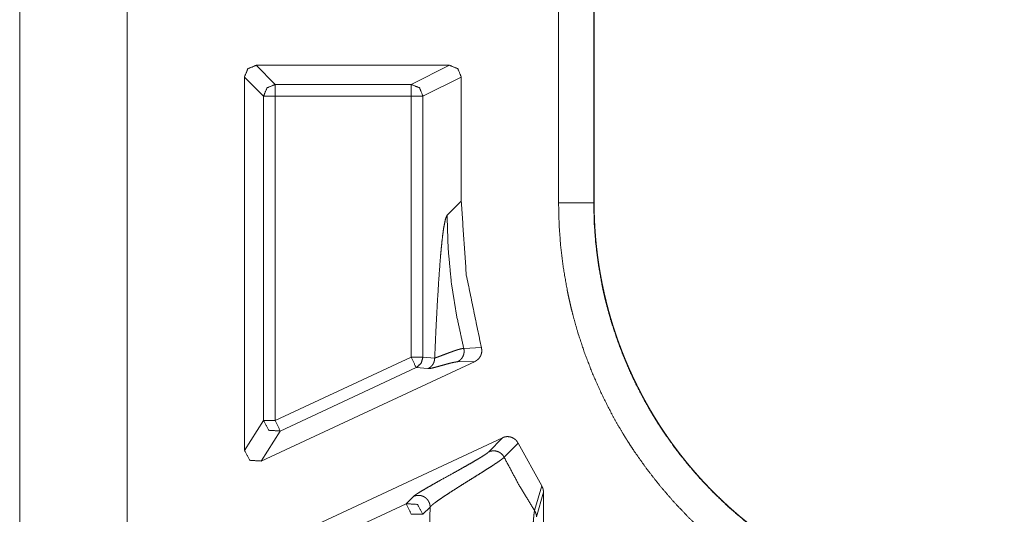
# Model space of a CAD drawing. Units: inches. Extents: x 68 to 120, y 5 to 129.
# Drawn here: x 113 to 114, y 35 to 35 of the extents above; entities that cross this region are included whole.
import ezdxf

# ---------------------------------------------------------------- set-up
doc = ezdxf.new("R2010")
doc.units = ezdxf.units.IN
doc.header["$MEASUREMENT"] = 0
doc.layers.add('Trimetric', color=7, linetype='Continuous')

msp = doc.modelspace()

# ---------------------------------------------------------------- linework, layer by layer
at = {"layer": 'Trimetric', "color": 95, "linetype": 'Continuous', "lineweight": 18}
msp.add_line((113.10796, 35.63888), (113.10796, 29.00888), dxfattribs=at)
at = {"layer": 'Trimetric', "color": 30, "linetype": 'Continuous', "lineweight": 18}
for p, q in [((113.19962, 29.01905), (113.19962, 35.62871)), ((113.56751, 35.23442), (113.56751, 35.53834)), ((113.5975, 35.53834), (113.5975, 35.23442)), ((113.59787, 35.53834), (113.59787, 35.23442)), ((113.47453, 35.35188), (113.30961, 35.35188)), ((113.30961, 35.35188), (113.32594, 35.33556)), ((113.44188, 35.33556), (113.47453, 35.35188)), ((113.29961, 35.02321), (113.29961, 35.34188)), ((113.31594, 35.32556), (113.29961, 35.34188)), ((113.32594, 35.33556), (113.44188, 35.33556)), ((113.48454, 35.34188), (113.45188, 35.32556)), ((113.48454, 35.34188), (113.48454, 35.23603)), ((113.31594, 35.04883), (113.31594, 35.32556)), ((113.44188, 35.32556), (113.32594, 35.32556)), ((113.32594, 35.32556), (113.32594, 35.04883)), ((113.44188, 35.32556), (113.44188, 35.1029)), ((113.45188, 35.1029), (113.45188, 35.32556)), ((113.48454, 35.23603), (113.47243, 35.22393)), ((113.5975, 35.23442), (113.59787, 35.23442)), ((113.48668, 35.11031), (113.50167, 35.11096)), ((113.31384, 35.01415), (113.49627, 35.09921)), ((113.32594, 35.04883), (113.44188, 35.1029)), ((113.45188, 35.1029), (113.46188, 35.10205)), ((113.49627, 35.09921), (113.48122, 35.0988)), ((113.44611, 35.09384), (113.33016, 35.03977)), ((113.45611, 35.09299), (113.44611, 35.09384)), ((113.29961, 35.02321), (113.31594, 35.04883)), ((113.51977, 35.03404), (113.30538, 34.93407)), ((113.33016, 35.03977), (113.31384, 35.01415)), ((113.50796, 35.02197), (113.51977, 35.03404)), ((113.53296, 35.02943), (113.52113, 35.01735)), ((113.55313, 34.99296), (113.53296, 35.02943)), ((113.54706, 34.97183), (113.55313, 34.99296)), ((113.43766, 34.97774), (113.44376, 34.98395)), ((113.55461, 34.98772), (113.54868, 34.96641)), ((113.55461, 34.98772), (113.55461, 34.03505)), ((113.32171, 34.92367), (113.43766, 34.97774)), ((113.45797, 34.97489), (113.45188, 34.96868))]:
    msp.add_line(p, q, dxfattribs=at)
for points in [[(113.29961, 35.34188), (113.30254, 35.34895), (113.30961, 35.35188)], [(113.32594, 35.32556), (113.32594, 35.33556)], [(113.44188, 35.32556), (113.44188, 35.33556)], [(113.32594, 35.32556), (113.31594, 35.32556)], [(113.45188, 35.32556), (113.44188, 35.32556)], [(113.44188, 35.1029), (113.44611, 35.09384)], [(113.44188, 35.1029), (113.45188, 35.1029)], [(113.31594, 35.04883), (113.32594, 35.04883)], [(113.32594, 35.04883), (113.33016, 35.03977)], [(113.43766, 34.97774), (113.44188, 34.96868)], [(113.45188, 34.96868), (113.44188, 34.96868)]]:
    msp.add_open_spline(points, degree=1, dxfattribs=at)
for points, knots in [([(113.47453, 35.35188), (113.48162, 35.34896), (113.48453, 35.34189)], [0, 0, 0.500515, 1, 1]), ([(113.31594, 35.32556), (113.31887, 35.33263), (113.32594, 35.33556)], [0, 0, 0.499902, 1, 1]), ([(113.45188, 35.32556), (113.44895, 35.33263), (113.44188, 35.33556)], [0, 0, 0.499902, 1, 1]), ([(113.50167, 35.11096), (113.48884, 35.1729), (113.48453, 35.23603)], [0, 0, 0.499942, 1, 1]), ([(113.94765, 34.85428), (113.9289, 34.85475), (113.9103, 34.85613), (113.89186, 34.85841), (113.87358, 34.86158), (113.85545, 34.86565), (113.83745, 34.8706), (113.83298, 34.87198), (113.82852, 34.87342), (113.82629, 34.87416), (113.82407, 34.87492), (113.82185, 34.87569), (113.81963, 34.87648), (113.81084, 34.87974), (113.80214, 34.88321), (113.78511, 34.89076), (113.76852, 34.89912), (113.75237, 34.90826), (113.73666, 34.9182), (113.72897, 34.92346), (113.7214, 34.92893), (113.71765, 34.93174), (113.71392, 34.9346), (113.71024, 34.93751), (113.70658, 34.94047), (113.6924, 34.95269), (113.6789, 34.96552), (113.6661, 34.97897), (113.65397, 34.99302), (113.64253, 35.00767), (113.63176, 35.02293), (113.62918, 35.02684), (113.62664, 35.03079), (113.62539, 35.03278), (113.62414, 35.03477), (113.62292, 35.03678), (113.62171, 35.03879), (113.61698, 35.04688), (113.61248, 35.05506), (113.60409, 35.07167), (113.59655, 35.08864), (113.58986, 35.10595), (113.58401, 35.12361), (113.58141, 35.13257), (113.57903, 35.14162), (113.57791, 35.14617), (113.57685, 35.15075), (113.57584, 35.15535), (113.5749, 35.15995), (113.57167, 35.17841), (113.56936, 35.19698), (113.56797, 35.21565), (113.56752, 35.23442)], [0, 0, 0.031412, 0.062639, 0.093754, 0.124829, 0.155959, 0.18722, 0.195049, 0.202907, 0.206838, 0.210776, 0.214702, 0.218656, 0.234358, 0.250042, 0.281245, 0.312351, 0.34343, 0.37457, 0.390169, 0.405818, 0.413665, 0.421527, 0.429395, 0.437272, 0.468623, 0.49982, 0.530913, 0.561991, 0.593129, 0.62441, 0.632253, 0.64012, 0.644054, 0.647998, 0.651932, 0.65586, 0.671551, 0.687192, 0.718366, 0.749461, 0.780545, 0.8117, 0.827324, 0.842992, 0.850851, 0.858718, 0.866601, 0.874463, 0.905861, 0.937197, 0.96855, 1, 1]), ([(113.56752, 35.23442), (113.59331, 35.23442), (113.5975, 35.23442)], [0, 0, 0.860182, 1, 1]), ([(113.5975, 35.23442), (113.59793, 35.21715), (113.59921, 35.19997), (113.60133, 35.18289), (113.60429, 35.1659), (113.60516, 35.16166), (113.60608, 35.15744), (113.60706, 35.15322), (113.60809, 35.14903), (113.61029, 35.1407), (113.61269, 35.13246), (113.61805, 35.11621), (113.6242, 35.10028), (113.63112, 35.08467), (113.63883, 35.06937), (113.64297, 35.06185), (113.64732, 35.0544), (113.64843, 35.05255), (113.64956, 35.05071), (113.65071, 35.04887), (113.65185, 35.04704), (113.6542, 35.0434), (113.65657, 35.0398), (113.66646, 35.02575), (113.67698, 35.01226), (113.68813, 34.99933), (113.6999, 34.98694), (113.71229, 34.97513), (113.72534, 34.96387), (113.7287, 34.96115), (113.7321, 34.95847), (113.73551, 34.95583), (113.73896, 34.95324), (113.74593, 34.94821), (113.753, 34.94335), (113.76745, 34.9342), (113.78229, 34.92576), (113.79755, 34.91806), (113.81322, 34.91109), (113.8212, 34.90789), (113.82929, 34.90487), (113.83133, 34.90415), (113.83338, 34.90344), (113.83542, 34.90274), (113.83748, 34.90205), (113.84158, 34.90072), (113.84571, 34.89945), (113.86229, 34.89485), (113.87905, 34.89108), (113.89598, 34.88813), (113.91309, 34.886), (113.9217, 34.88525), (113.93034, 34.88471), (113.93899, 34.88439), (113.94765, 34.88428)], [0, 0, 0.031415, 0.062735, 0.094036, 0.125396, 0.133258, 0.141123, 0.148985, 0.156834, 0.172495, 0.188107, 0.219222, 0.25027, 0.281326, 0.312465, 0.328084, 0.343766, 0.347684, 0.351617, 0.355557, 0.359487, 0.367348, 0.375185, 0.406431, 0.437537, 0.468585, 0.499649, 0.530788, 0.562116, 0.569981, 0.577853, 0.585689, 0.593535, 0.609164, 0.624758, 0.655868, 0.68691, 0.717991, 0.749165, 0.764803, 0.780494, 0.784436, 0.788373, 0.7923, 0.796243, 0.804084, 0.81194, 0.843239, 0.874472, 0.905714, 0.937064, 0.952772, 0.968523, 0.984255, 1, 1]), ([(113.59787, 35.23442), (113.59787, 35.23262), (113.59788, 35.23172), (113.59788, 35.23082), (113.59791, 35.22903), (113.59793, 35.22723), (113.59798, 35.22544), (113.598, 35.22454), (113.59802, 35.22364), (113.59806, 35.22274), (113.59809, 35.22185), (113.59813, 35.22095), (113.59815, 35.22006), (113.59823, 35.21827), (113.59828, 35.21738), (113.59832, 35.21649), (113.59838, 35.21559), (113.59841, 35.2147), (113.59852, 35.21291), (113.59858, 35.21202), (113.59864, 35.21113), (113.59877, 35.20935), (113.59883, 35.20846), (113.59896, 35.20668), (113.59904, 35.2058), (113.5991, 35.20491), (113.59918, 35.20402), (113.59934, 35.20225), (113.59943, 35.20136), (113.59951, 35.20048), (113.59969, 35.19871), (113.59987, 35.19694), (113.59998, 35.19606), (113.60007, 35.19518), (113.60028, 35.19342), (113.60048, 35.19165), (113.60059, 35.19078), (113.60082, 35.18902), (113.60106, 35.18727), (113.60129, 35.18551), (113.60142, 35.18464), (113.60168, 35.18289), (113.60194, 35.18114), (113.60207, 35.18027), (113.60236, 35.17853), (113.60249, 35.17766), (113.60265, 35.17679), (113.60293, 35.17505), (113.60309, 35.17418), (113.60323, 35.17332), (113.60354, 35.17159), (113.60371, 35.17072), (113.60403, 35.16899), (113.60436, 35.16727), (113.60453, 35.16641), (113.60487, 35.16469), (113.60524, 35.16297), (113.60541, 35.16211), (113.60559, 35.16125), (113.60578, 35.1604), (113.60615, 35.15869), (113.60654, 35.15698), (113.60673, 35.15613), (113.60713, 35.15442), (113.60732, 35.15358), (113.60774, 35.15188), (113.60795, 35.15103), (113.60836, 35.14934), (113.60857, 35.14849), (113.60879, 35.14765), (113.609, 35.1468), (113.60944, 35.14512), (113.60966, 35.14428), (113.6099, 35.14344), (113.61012, 35.1426), (113.61035, 35.14176), (113.61058, 35.14092), (113.61104, 35.13925), (113.61129, 35.13841), (113.61176, 35.13675), (113.61201, 35.13591), (113.6125, 35.13425), (113.613, 35.13259), (113.61326, 35.13177), (113.61351, 35.13094), (113.61377, 35.13011), (113.61403, 35.12928), (113.61455, 35.12764), (113.61481, 35.12681), (113.61535, 35.12517), (113.61561, 35.12435), (113.61589, 35.12353), (113.61644, 35.1219), (113.61672, 35.12108), (113.61699, 35.12027), (113.61757, 35.11864), (113.61785, 35.11783), (113.61814, 35.11702), (113.61843, 35.11621), (113.61871, 35.1154), (113.61931, 35.11378), (113.61961, 35.11298), (113.6199, 35.11217), (113.62021, 35.11137), (113.62051, 35.11056), (113.62081, 35.10976), (113.62112, 35.10896), (113.62142, 35.10816), (113.62173, 35.10736), (113.62236, 35.10577), (113.62269, 35.10497), (113.623, 35.10418), (113.62332, 35.10338), (113.62364, 35.10259), (113.62429, 35.10101), (113.62461, 35.10022), (113.62494, 35.09943), (113.62528, 35.09864), (113.6256, 35.09786), (113.62628, 35.09629), (113.62662, 35.0955), (113.62729, 35.09394), (113.62763, 35.09316), (113.62798, 35.09238), (113.62832, 35.09161), (113.62867, 35.09083), (113.62938, 35.08928), (113.62973, 35.0885), (113.63008, 35.08773), (113.63045, 35.08696), (113.6308, 35.08619), (113.63153, 35.08466), (113.63189, 35.08389), (113.63262, 35.08236), (113.63298, 35.0816), (113.63336, 35.08084), (113.63373, 35.08008), (113.6341, 35.07932), (113.63486, 35.0778), (113.63524, 35.07705), (113.63563, 35.07629), (113.63638, 35.07479), (113.63677, 35.07403), (113.63755, 35.07254), (113.63795, 35.07179), (113.63873, 35.0703), (113.63913, 35.06955), (113.63952, 35.06881), (113.63992, 35.06807), (113.64033, 35.06733), (113.64114, 35.06585), (113.64194, 35.06438), (113.64236, 35.06364), (113.64276, 35.06291), (113.64318, 35.06218), (113.6436, 35.06145), (113.64401, 35.06072), (113.64443, 35.05999), (113.64485, 35.05927), (113.64526, 35.05854), (113.64569, 35.05782), (113.64611, 35.05709), (113.64654, 35.05637), (113.6474, 35.05493), (113.64826, 35.0535), (113.64869, 35.05278), (113.64912, 35.05207), (113.65, 35.05065), (113.65043, 35.04994), (113.65088, 35.04923), (113.65176, 35.04781), (113.6522, 35.04711), (113.65266, 35.04641), (113.6531, 35.0457), (113.65356, 35.045), (113.654, 35.0443), (113.65446, 35.0436), (113.65537, 35.04221), (113.65582, 35.04152), (113.65629, 35.04082), (113.6572, 35.03944), (113.65767, 35.03875), (113.65861, 35.03738), (113.65955, 35.03601), (113.66002, 35.03533), (113.66095, 35.03397), (113.66144, 35.03329), (113.6619, 35.03261), (113.66239, 35.03194), (113.66335, 35.03059), (113.66431, 35.02925), (113.66479, 35.02858), (113.66529, 35.02792), (113.66577, 35.02725), (113.66676, 35.02592), (113.66724, 35.02526), (113.66774, 35.0246), (113.66873, 35.02329), (113.66923, 35.02263), (113.67022, 35.02132), (113.67073, 35.02067), (113.67123, 35.02002), (113.67173, 35.01937), (113.67275, 35.01808), (113.67326, 35.01743), (113.67377, 35.01679), (113.67427, 35.01615), (113.67479, 35.01551), (113.6753, 35.01487), (113.67582, 35.01423), (113.67634, 35.01359), (113.67685, 35.01296), (113.67737, 35.01233), (113.67841, 35.01107), (113.67894, 35.01044), (113.67947, 35.00981), (113.68051, 35.00856), (113.68158, 35.00732), (113.6821, 35.00669), (113.68317, 35.00546), (113.6837, 35.00484), (113.68423, 35.00423), (113.68477, 35.00361), (113.68532, 35.00301), (113.68585, 35.00239), (113.6864, 35.00178), (113.68693, 35.00118), (113.68802, 34.99997), (113.68857, 34.99937), (113.68912, 34.99877), (113.68966, 34.99816), (113.69021, 34.99757), (113.69076, 34.99697), (113.6913, 34.99638), (113.69186, 34.99578), (113.69241, 34.99519), (113.69353, 34.99401), (113.69408, 34.99343), (113.69464, 34.99284), (113.6952, 34.99225), (113.69632, 34.99109), (113.69689, 34.99051), (113.69745, 34.98993), (113.69801, 34.98935), (113.69858, 34.98878), (113.69914, 34.9882), (113.69972, 34.98763), (113.70029, 34.98706), (113.70137, 34.98598), (113.70246, 34.98491), (113.70465, 34.98277), (113.70576, 34.98171), (113.70686, 34.98065), (113.7091, 34.97855), (113.71022, 34.9775), (113.71249, 34.97543), (113.71364, 34.9744), (113.71478, 34.97337), (113.71594, 34.97234), (113.7171, 34.97133), (113.71826, 34.97031), (113.71943, 34.9693), (113.7206, 34.9683), (113.72177, 34.96729), (113.72296, 34.9663), (113.72416, 34.9653), (113.72534, 34.96432), (113.72655, 34.96333), (113.72775, 34.96236), (113.72896, 34.96138), (113.73017, 34.96041), (113.7314, 34.95945), (113.73262, 34.95849), (113.73386, 34.95754), (113.73633, 34.95564), (113.73757, 34.9547), (113.73883, 34.95377), (113.74008, 34.95284), (113.74134, 34.95191), (113.74261, 34.951), (113.74388, 34.95008), (113.74515, 34.94917), (113.74644, 34.94827), (113.74771, 34.94737), (113.74901, 34.94648), (113.7503, 34.94559), (113.7516, 34.9447), (113.75291, 34.94382), (113.75422, 34.94295), (113.75552, 34.94208), (113.75685, 34.94122), (113.75817, 34.94037), (113.75949, 34.93951), (113.76084, 34.93867), (113.76218, 34.93783), (113.76352, 34.93699), (113.76486, 34.93616), (113.76621, 34.93534), (113.76757, 34.93452), (113.76894, 34.93371), (113.7703, 34.9329), (113.77167, 34.9321), (113.77304, 34.9313), (113.77442, 34.93051), (113.77719, 34.92895), (113.77858, 34.92818), (113.77998, 34.92741), (113.78138, 34.92665), (113.7842, 34.92514), (113.78561, 34.9244), (113.78703, 34.92367), (113.78845, 34.92293), (113.78989, 34.92221), (113.79132, 34.92149), (113.79275, 34.92078), (113.7942, 34.92007), (113.79563, 34.91937), (113.79853, 34.91799), (113.79999, 34.91731), (113.80145, 34.91663), (113.80438, 34.9153), (113.80586, 34.91464), (113.80733, 34.91399), (113.80882, 34.91335), (113.8103, 34.91271), (113.81179, 34.91208), (113.81328, 34.91145), (113.81477, 34.91084), (113.81778, 34.90962), (113.81929, 34.90902), (113.8208, 34.90843), (113.82231, 34.90785), (113.82383, 34.90727), (113.82535, 34.90669), (113.82688, 34.90613), (113.8284, 34.90557), (113.82994, 34.90502), (113.83147, 34.90448), (113.83301, 34.90394), (113.83456, 34.90341), (113.83611, 34.90288), (113.83766, 34.90236), (113.83921, 34.90186), (113.84077, 34.90135), (113.84233, 34.90085), (113.8439, 34.90037), (113.84546, 34.89988), (113.84703, 34.89941), (113.8486, 34.89894), (113.85019, 34.89848), (113.85176, 34.89802), (113.85334, 34.89758), (113.85492, 34.89714), (113.85651, 34.89671), (113.85811, 34.89628), (113.8597, 34.89586), (113.8613, 34.89545), (113.86291, 34.89505), (113.86451, 34.89465), (113.86611, 34.89426), (113.86772, 34.89388), (113.86934, 34.89351), (113.87095, 34.89314), (113.87257, 34.89278), (113.8742, 34.89243), (113.87581, 34.89208), (113.87744, 34.89175), (113.87907, 34.89142), (113.88069, 34.8911), (113.88233, 34.89078), (113.88397, 34.89048), (113.88561, 34.89018), (113.88726, 34.88988), (113.8889, 34.8896), (113.89054, 34.88932), (113.89219, 34.88906), (113.89383, 34.8888), (113.89548, 34.88854), (113.89715, 34.8883), (113.8988, 34.88806), (113.90046, 34.88783), (113.90213, 34.88761), (113.90379, 34.88739), (113.90546, 34.88719), (113.90713, 34.88699), (113.90879, 34.8868), (113.91046, 34.88662), (113.91214, 34.88644), (113.9138, 34.88627), (113.91548, 34.88612), (113.91716, 34.88596), (113.91884, 34.88582), (113.92052, 34.88569), (113.92222, 34.88556), (113.9239, 34.88544), (113.92559, 34.88533), (113.92728, 34.88523), (113.92896, 34.88513), (113.93065, 34.88505), (113.93235, 34.88497), (113.93405, 34.8849), (113.93574, 34.88484), (113.93744, 34.88479), (113.93914, 34.88474), (113.94084, 34.8847), (113.94254, 34.88467), (113.94425, 34.88465), (113.94594, 34.88464), (113.94765, 34.88464)], [0, 0, 0.003276, 0.004911, 0.006546, 0.009817, 0.013088, 0.016353, 0.017988, 0.019618, 0.021255, 0.022885, 0.024515, 0.026145, 0.029401, 0.031033, 0.032658, 0.03429, 0.035914, 0.039166, 0.040794, 0.042414, 0.045663, 0.047291, 0.050534, 0.052152, 0.053773, 0.055397, 0.058632, 0.060252, 0.06187, 0.06511, 0.068338, 0.06996, 0.071574, 0.074802, 0.078029, 0.07964, 0.082861, 0.086083, 0.089304, 0.090915, 0.094132, 0.097342, 0.098948, 0.10216, 0.103765, 0.105372, 0.108573, 0.11018, 0.111777, 0.11498, 0.116585, 0.119776, 0.122976, 0.124576, 0.127764, 0.130961, 0.132556, 0.134149, 0.135747, 0.138927, 0.142117, 0.143704, 0.146889, 0.148475, 0.151653, 0.153245, 0.156418, 0.157999, 0.159591, 0.161171, 0.164344, 0.165925, 0.167511, 0.169092, 0.170679, 0.172254, 0.175416, 0.177004, 0.180155, 0.181737, 0.18489, 0.188042, 0.18962, 0.191196, 0.192768, 0.194346, 0.19749, 0.199062, 0.202209, 0.203775, 0.205349, 0.208485, 0.210061, 0.211623, 0.214764, 0.216328, 0.217898, 0.219457, 0.221022, 0.224156, 0.225723, 0.227276, 0.228846, 0.230408, 0.231964, 0.233528, 0.235084, 0.236648, 0.239766, 0.241328, 0.242882, 0.244444, 0.245997, 0.249111, 0.250662, 0.252219, 0.253774, 0.255325, 0.258435, 0.25999, 0.263089, 0.264633, 0.266193, 0.267731, 0.269285, 0.272382, 0.27393, 0.275473, 0.277026, 0.278563, 0.281659, 0.283201, 0.286285, 0.287822, 0.289369, 0.290906, 0.292448, 0.295532, 0.297069, 0.298616, 0.301679, 0.303221, 0.306295, 0.307832, 0.310895, 0.312438, 0.313964, 0.315502, 0.317034, 0.320099, 0.323153, 0.324692, 0.326214, 0.327742, 0.329276, 0.330804, 0.332328, 0.333856, 0.335374, 0.336909, 0.338427, 0.339958, 0.343008, 0.346047, 0.347567, 0.349082, 0.352137, 0.353646, 0.355169, 0.358203, 0.359715, 0.36124, 0.362752, 0.364272, 0.365779, 0.367299, 0.370329, 0.371839, 0.373362, 0.376373, 0.377891, 0.380918, 0.383935, 0.385443, 0.38845, 0.389963, 0.391461, 0.392969, 0.395984, 0.398989, 0.400487, 0.401999, 0.403497, 0.406511, 0.408, 0.409502, 0.412497, 0.414005, 0.41699, 0.418493, 0.419981, 0.421479, 0.424475, 0.425969, 0.427457, 0.428951, 0.43045, 0.431938, 0.433433, 0.434932, 0.436411, 0.437901, 0.44088, 0.442365, 0.443866, 0.446827, 0.44981, 0.451286, 0.45426, 0.455742, 0.45722, 0.458703, 0.460192, 0.46167, 0.463159, 0.464628, 0.467598, 0.469078, 0.470555, 0.472035, 0.473507, 0.474983, 0.47645, 0.477938, 0.479405, 0.482364, 0.483822, 0.485302, 0.486772, 0.489714, 0.491197, 0.492663, 0.494125, 0.495604, 0.497062, 0.498536, 0.500007, 0.502788, 0.505578, 0.511142, 0.513932, 0.516719, 0.52231, 0.525097, 0.530691, 0.533497, 0.536299, 0.539111, 0.54192, 0.544724, 0.547539, 0.550349, 0.553156, 0.555973, 0.558805, 0.561611, 0.564449, 0.567262, 0.570089, 0.572913, 0.575748, 0.578579, 0.581422, 0.587093, 0.589918, 0.592777, 0.595613, 0.598462, 0.601304, 0.604161, 0.606996, 0.609862, 0.612702, 0.615574, 0.618424, 0.62129, 0.624149, 0.627021, 0.629867, 0.632749, 0.635605, 0.638477, 0.641363, 0.644243, 0.64712, 0.649987, 0.652875, 0.655753, 0.658649, 0.661538, 0.664422, 0.6673, 0.670195, 0.675988, 0.678886, 0.681782, 0.684693, 0.690497, 0.693412, 0.696321, 0.699228, 0.70215, 0.705064, 0.707976, 0.710904, 0.713808, 0.719659, 0.72259, 0.725514, 0.731373, 0.734325, 0.737253, 0.740198, 0.743139, 0.746074, 0.749027, 0.751952, 0.757857, 0.760814, 0.763767, 0.766713, 0.769679, 0.772642, 0.775598, 0.778551, 0.781521, 0.784488, 0.787452, 0.790432, 0.793409, 0.796382, 0.79935, 0.802338, 0.805323, 0.808302, 0.811278, 0.814273, 0.817242, 0.820252, 0.823236, 0.826216, 0.829215, 0.832212, 0.835228, 0.838217, 0.841227, 0.844233, 0.847235, 0.850235, 0.853254, 0.85627, 0.859284, 0.862294, 0.865324, 0.868329, 0.871353, 0.874375, 0.877395, 0.880436, 0.883473, 0.886508, 0.889541, 0.892571, 0.895599, 0.898647, 0.901671, 0.904715, 0.907781, 0.910821, 0.91386, 0.91692, 0.919978, 0.923034, 0.926089, 0.929142, 0.932194, 0.935267, 0.938316, 0.941386, 0.944455, 0.947523, 0.95059, 0.953679, 0.956743, 0.959831, 0.962917, 0.965979, 0.969063, 0.972147, 0.975254, 0.978337, 0.981419, 0.984524, 0.987606, 0.990711, 0.993815, 0.996896, 1, 1]), ([(113.46188, 35.10204), (113.46242, 35.11461), (113.46298, 35.12671), (113.46356, 35.1383), (113.46416, 35.14933), (113.46541, 35.16958), (113.46671, 35.18714), (113.46739, 35.1948), (113.46809, 35.20166), (113.46879, 35.20769), (113.46951, 35.21284), (113.47095, 35.22036), (113.47244, 35.22393)], [0, 0, 0.102598, 0.201381, 0.296007, 0.386136, 0.551604, 0.695143, 0.75788, 0.814162, 0.863635, 0.906038, 0.968486, 1, 1]), ([(113.48668, 35.11031), (113.4805, 35.13833), (113.47604, 35.16668), (113.47336, 35.19525), (113.47244, 35.22393)], [0, 0, 0.250025, 0.500039, 0.75002, 1, 1]), ([(113.46188, 35.10205), (113.46272, 35.10231), (113.4639, 35.10271), (113.4653, 35.10323), (113.46693, 35.10384), (113.46869, 35.10452), (113.47056, 35.10523), (113.4725, 35.10596), (113.47446, 35.10669), (113.4764, 35.1074), (113.47827, 35.10806), (113.48005, 35.10867), (113.48172, 35.1092), (113.48324, 35.10964), (113.48459, 35.10998), (113.48519, 35.11011), (113.48574, 35.11021), (113.48599, 35.11024), (113.48624, 35.11027), (113.48636, 35.11028), (113.48646, 35.11029), (113.48658, 35.1103), (113.48668, 35.11031)], [0, 0, 0.033809, 0.081132, 0.138387, 0.204778, 0.276654, 0.353242, 0.432419, 0.512018, 0.590849, 0.666794, 0.738719, 0.8055, 0.866072, 0.918884, 0.94226, 0.963982, 0.973526, 0.983038, 0.987539, 0.991534, 0.996015, 1, 1]), ([(113.48668, 35.11031), (113.48696, 35.1086), (113.48693, 35.10688), (113.48662, 35.10519), (113.48602, 35.10357), (113.48515, 35.10208), (113.48403, 35.10077), (113.48271, 35.09966), (113.48121, 35.0988)], [0, 0, 0.125018, 0.250121, 0.374923, 0.499783, 0.624821, 0.750234, 0.874706, 1, 1]), ([(113.50167, 35.11096), (113.50186, 35.1101), (113.50199, 35.10924), (113.50202, 35.1088), (113.50203, 35.10836), (113.50203, 35.10792), (113.50201, 35.10748), (113.50189, 35.10661), (113.50171, 35.10575), (113.50159, 35.10533), (113.50146, 35.10491), (113.50129, 35.1045), (113.50112, 35.1041), (113.50072, 35.10331), (113.50025, 35.10258), (113.49999, 35.10222), (113.49972, 35.10188), (113.49943, 35.10154), (113.49913, 35.10122), (113.49848, 35.10063), (113.49779, 35.1001), (113.49705, 35.09962), (113.49627, 35.09921)], [0, 0, 0.062696, 0.124988, 0.156075, 0.18712, 0.218615, 0.249933, 0.312782, 0.374826, 0.406064, 0.43712, 0.468686, 0.500038, 0.562597, 0.62485, 0.656161, 0.687482, 0.718679, 0.749807, 0.812585, 0.874655, 0.937227, 1, 1]), ([(113.45188, 35.1029), (113.45032, 35.09753), (113.44611, 35.09384)], [0, 0, 0.499998, 1, 1]), ([(113.46188, 35.10205), (113.46179, 35.10063), (113.46149, 35.09925), (113.46099, 35.09792), (113.46032, 35.09667), (113.45947, 35.09554), (113.45848, 35.09453), (113.45735, 35.09367), (113.45611, 35.09299)], [0, 0, 0.124928, 0.24984, 0.374909, 0.500106, 0.62512, 0.749842, 0.875144, 1, 1]), ([(113.48121, 35.0988), (113.48026, 35.09873), (113.4791, 35.09855), (113.47774, 35.09828), (113.47619, 35.09793), (113.47449, 35.09751), (113.47269, 35.09703), (113.47077, 35.09651), (113.4688, 35.09596), (113.46683, 35.0954), (113.46487, 35.09486), (113.46297, 35.09434), (113.46119, 35.09387), (113.45955, 35.09348), (113.45813, 35.09318), (113.45697, 35.09301), (113.45611, 35.09299)], [0, 0, 0.036924, 0.082327, 0.136311, 0.197857, 0.265413, 0.337963, 0.414802, 0.493854, 0.573494, 0.65206, 0.728379, 0.799793, 0.86515, 0.921312, 0.966696, 1, 1]), ([(113.31594, 35.04883), (113.32056, 35.0404), (113.33016, 35.03977)], [0, 0, 0.499945, 1, 1]), ([(113.51977, 35.03404), (113.52067, 35.03441), (113.52159, 35.03469), (113.52206, 35.03479), (113.52253, 35.03487), (113.52301, 35.03493), (113.52349, 35.03497), (113.52446, 35.03497), (113.52542, 35.03488), (113.52637, 35.03469), (113.52729, 35.03442), (113.52819, 35.03406), (113.52904, 35.03361), (113.52946, 35.03336), (113.52986, 35.03309), (113.53024, 35.03279), (113.53061, 35.03248), (113.5313, 35.03181), (113.53193, 35.03108), (113.53248, 35.03028), (113.53296, 35.02943)], [0, 0, 0.062778, 0.125178, 0.156229, 0.186994, 0.218403, 0.249642, 0.311949, 0.374515, 0.437139, 0.49948, 0.5621, 0.623961, 0.655513, 0.68704, 0.717945, 0.749506, 0.811729, 0.874311, 0.936842, 1, 1]), ([(113.31384, 35.01415), (113.30423, 35.01478), (113.29961, 35.02321)], [0, 0, 0.500313, 1, 1]), ([(113.44375, 34.98395), (113.44439, 34.9845), (113.44534, 34.9852), (113.44658, 34.98603), (113.44806, 34.98698), (113.45171, 34.98919), (113.45608, 34.99173), (113.46099, 34.99452), (113.46628, 34.99749), (113.47732, 35.00364), (113.48278, 35.00668), (113.48801, 35.00963), (113.49291, 35.01241), (113.49731, 35.01497), (113.50112, 35.01725), (113.50423, 35.01921), (113.50655, 35.0208), (113.50796, 35.02197)], [0, 0, 0.011309, 0.027114, 0.04706, 0.070661, 0.127725, 0.195477, 0.271078, 0.352238, 0.521462, 0.605132, 0.685535, 0.760919, 0.829105, 0.88865, 0.937892, 0.97549, 1, 1]), ([(113.52112, 35.01735), (113.52111, 35.01733), (113.5211, 35.01732), (113.52108, 35.01731), (113.52107, 35.01729), (113.52103, 35.01726), (113.52101, 35.01723), (113.52094, 35.01716), (113.52086, 35.0171), (113.52072, 35.01696), (113.52055, 35.01681), (113.52017, 35.0165), (113.51974, 35.01615), (113.51871, 35.01538), (113.51749, 35.01449), (113.51446, 35.01242), (113.51074, 35.00997), (113.50646, 35.00721), (113.5017, 35.0042), (113.49658, 35.00099), (113.49123, 34.99764), (113.48578, 34.99422), (113.48037, 34.9908), (113.47515, 34.98746), (113.47028, 34.98427), (113.46593, 34.98132), (113.46228, 34.9787), (113.4608, 34.97755), (113.45956, 34.97652), (113.45904, 34.97605), (113.45861, 34.97563), (113.45841, 34.97543), (113.45824, 34.97524), (113.45818, 34.97514), (113.4581, 34.97506), (113.45806, 34.97501), (113.45804, 34.97497), (113.45802, 34.97495), (113.45801, 34.97493), (113.45798, 34.97491), (113.45797, 34.97489)], [0, 0, 0.000242, 0.000515, 0.000757, 0.00103, 0.001671, 0.002218, 0.003426, 0.004761, 0.007359, 0.010297, 0.016756, 0.023988, 0.040886, 0.06071, 0.108956, 0.16727, 0.234123, 0.30812, 0.387409, 0.470234, 0.554595, 0.638644, 0.720025, 0.796397, 0.865375, 0.924269, 0.948928, 0.97004, 0.979206, 0.98715, 0.990805, 0.994165, 0.995635, 0.997178, 0.997933, 0.998585, 0.99893, 0.999238, 0.999692, 1, 1]), ([(113.50796, 35.02197), (113.50977, 35.02261), (113.51168, 35.02289), (113.51361, 35.0228), (113.51547, 35.02234), (113.51723, 35.02153), (113.51879, 35.02039), (113.52011, 35.01899), (113.52112, 35.01735)], [0, 0, 0.12447, 0.249937, 0.375067, 0.49945, 0.624999, 0.750175, 0.875209, 1, 1]), ([(113.54706, 34.97183), (113.53345, 34.99423), (113.52112, 35.01735)], [0, 0, 0.499983, 1, 1]), ([(113.55313, 34.99296), (113.55377, 34.99174), (113.55423, 34.99045), (113.55439, 34.98978), (113.55452, 34.9891), (113.55459, 34.98841), (113.55461, 34.98772)], [0, 0, 0.249265, 0.498568, 0.623434, 0.749052, 0.874171, 1, 1]), ([(113.44375, 34.98395), (113.44492, 34.98441), (113.44614, 34.98471), (113.44737, 34.98486), (113.44864, 34.98486), (113.44987, 34.9847), (113.45108, 34.98438), (113.45224, 34.98392), (113.45335, 34.98331), (113.45435, 34.98258), (113.45526, 34.98172), (113.45607, 34.98075), (113.45673, 34.97969), (113.45727, 34.97856), (113.45766, 34.97737), (113.45789, 34.97614), (113.45797, 34.97489)], [0, 0, 0.062739, 0.125061, 0.187252, 0.250274, 0.312507, 0.37495, 0.437203, 0.500229, 0.562279, 0.624786, 0.687633, 0.749959, 0.812445, 0.875006, 0.937507, 1, 1]), ([(113.43766, 34.97774), (113.44724, 34.97711), (113.45188, 34.96868)], [0, 0, 0.499634, 1, 1]), ([(113.45797, 34.97488), (113.45765, 34.95974), (113.45703, 34.92918), (113.45676, 34.91383), (113.45625, 34.8831), (113.45582, 34.85246), (113.45546, 34.82205), (113.45516, 34.79202), (113.45491, 34.76247), (113.4547, 34.73345), (113.45455, 34.70502), (113.45448, 34.69104), (113.45434, 34.65004), (113.45422, 34.5714), (113.45421, 34.52075)], [0, 0, 0.033359, 0.100654, 0.134462, 0.20214, 0.269616, 0.336573, 0.40269, 0.46776, 0.531668, 0.59427, 0.625041, 0.715332, 0.888472, 1, 1]), ([(113.53851, 34.52075), (113.53851, 34.52107), (113.53851, 34.52138), (113.53851, 34.52201), (113.53851, 34.52326), (113.53851, 34.52575), (113.53852, 34.52825), (113.53852, 34.53573), (113.53853, 34.5407), (113.53861, 34.5605), (113.53873, 34.58016), (113.53905, 34.61907), (113.53925, 34.63832), (113.53946, 34.65744), (113.53969, 34.67642), (113.53979, 34.68587), (113.53992, 34.69524), (113.54016, 34.71369), (113.54065, 34.74944), (113.54117, 34.78363), (113.54172, 34.81619), (113.54201, 34.83184), (113.54216, 34.83946), (113.54231, 34.84691), (113.54261, 34.86128), (113.54292, 34.87495), (113.54323, 34.88791), (113.54354, 34.90015), (113.54387, 34.91164), (113.54421, 34.92236), (113.54438, 34.92743), (113.54455, 34.93229), (113.54464, 34.93464), (113.54472, 34.93693), (113.54481, 34.93916), (113.5449, 34.94132), (113.54525, 34.9493), (113.5456, 34.95619), (113.54578, 34.95922), (113.54597, 34.96196), (113.54615, 34.96441), (113.54633, 34.96655), (113.54642, 34.96751), (113.54651, 34.96839), (113.54657, 34.96879), (113.5466, 34.96918), (113.54666, 34.96955), (113.5467, 34.96989), (113.54679, 34.97051), (113.54688, 34.97104), (113.54693, 34.97127), (113.54697, 34.97148), (113.54699, 34.97158), (113.54702, 34.97166), (113.54705, 34.97175), (113.54705, 34.97179), (113.54706, 34.9718), (113.54706, 34.97182), (113.54706, 34.97183)], [0, 0, 0.000693, 0.001392, 0.002777, 0.005547, 0.011081, 0.016614, 0.033184, 0.044207, 0.088089, 0.131655, 0.217885, 0.26055, 0.30292, 0.344995, 0.365924, 0.386694, 0.427586, 0.506824, 0.582593, 0.654771, 0.689446, 0.706352, 0.722861, 0.75471, 0.785009, 0.813743, 0.840869, 0.866351, 0.890125, 0.901364, 0.912141, 0.917353, 0.922434, 0.927373, 0.932167, 0.949858, 0.96515, 0.971871, 0.977959, 0.983406, 0.988177, 0.990307, 0.992258, 0.993167, 0.99403, 0.994846, 0.995609, 0.997001, 0.998194, 0.998719, 0.999189, 0.999413, 0.999616, 0.999812, 0.999899, 0.999935, 0.999978, 1, 1]), ([(113.54867, 34.96641), (113.54857, 34.96783), (113.54826, 34.96923), (113.54775, 34.97057), (113.54706, 34.97183)], [0, 0, 0.249554, 0.499914, 0.750251, 1, 1])]:
    msp.add_open_spline(points, degree=1, knots=knots, dxfattribs=at)

doc.saveas('drawing.dxf')
